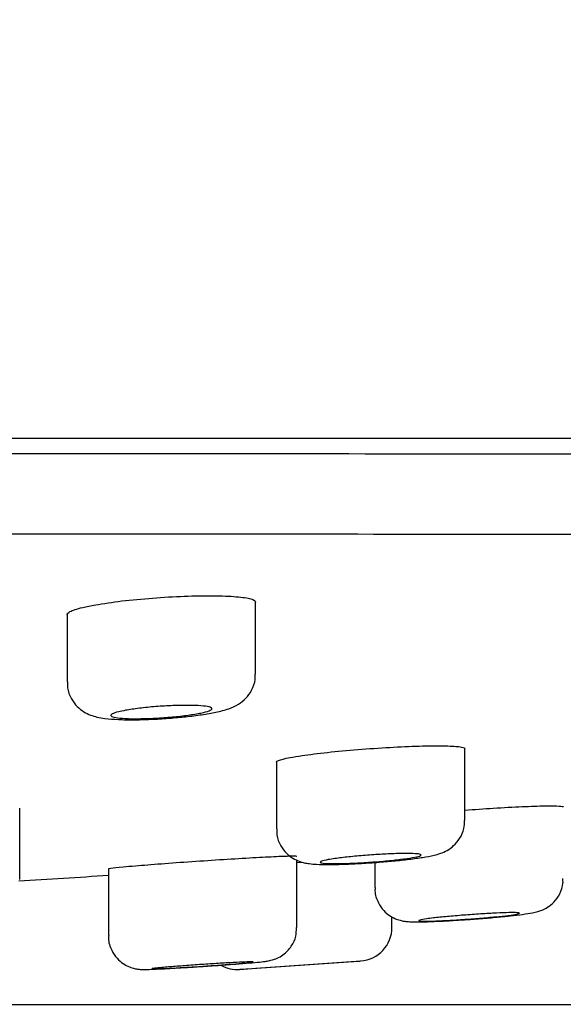
# Model space of a CAD drawing. Units: millimetres. Extents: x 104 to 1075, y 91 to 773.
# Drawn here: x 515 to 523, y 215 to 229 of the extents above; entities that cross this region are included whole.
import ezdxf

# ---------------------------------------------------------------- set-up
doc = ezdxf.new("R2010")
doc.units = ezdxf.units.MM
doc.header["$LTSCALE"] = 2
for name, color, linetype in [('$DDT_AUDIT_GENERATED_(117)', 7, 'Continuous'), ('$DDT_AUDIT_GENERATED_(306)', 7, 'Continuous'), ('$DDT_AUDIT_GENERATED_(340)', 7, 'Continuous'), ('$DDT_AUDIT_GENERATED_(77)', 7, 'Continuous'), ('Default', 7, 'Continuous')]:
    doc.layers.add(name, color=color, linetype=linetype)
doc.layers.add('Dimension (ISO)', color=7, linetype='Continuous', lineweight=25)
doc.styles.add('Note Text (DIN)', font='isocpeur.ttf')
doc.dimstyles.new('Default (DIN)', dxfattribs={"dimscale": 2, "dimtxt": 3.5, "dimasz": 2.5, "dimexe": 3.175, "dimexo": 0.8, "dimgap": 0.8, "dimtad": 1, "dimrnd": 1e-08, "dimzin": 0, "dimtxsty": 'Note Text (DIN)', "dimcen": 0.09, "dimdle": 10, "dimclrd": 256, "dimclre": 256, "dimclrt": 256, "dimadec": 0, "dimazin": 0, "dimtfac": 1, "dimtmove": 0, "dimatfit": 3, "dimfxl": 1, "dimtolj": 1, "dimtzin": 0, "dimlwd": -1, "dimlwe": -1, "dimarcsym": 0})

# ---------------------------------------------------------------- blocks, each defined once
blk = doc.blocks.new('*D10')
at = {"layer": 'Defpoints', "color": 0, "transparency": 16777216}
for p in [(489.239, 295.868), (618.564, 295.868), (502.564, 214.635)]:
    blk.add_point(p, dxfattribs=at)
at = {"layer": 'Dimension (ISO)', "transparency": 16777216}
for p, q in [((490.839, 295.868), (624.914, 295.868)), ((618.564, 219.635), (618.564, 290.868)), ((504.164, 214.635), (624.914, 214.635))]:
    blk.add_line(p, q, dxfattribs=at)
for points in [[(617.731, 290.868), (619.398, 290.868), (618.564, 295.868)], [(617.731, 219.635), (619.398, 219.635), (618.564, 214.635)]]:
    blk.add_solid(points, dxfattribs=at)
at = {"layer": 'Dimension (ISO)', "transparency": 16777216, "insert": (609.964, 251.052), "char_height": 7, "attachment_point": 1, "rotation": 90, "style": 'Note Text (DIN)'}
blk.add_mtext('\\A1;76', dxfattribs=at)
blk = doc.blocks.new('SE')
at = {"layer": '$DDT_AUDIT_GENERATED_(117)', "color": 7, "linetype": 'Continuous'}
for p, q in [((484.369, 370.216), (484.369, 371.29)), ((481.569, 371.108), (481.569, 370.099)), ((487.477, 368.043), (487.477, 369.11)), ((484.677, 368.917), (484.677, 367.917)), ((480.865, 367.167), (480.865, 368.227)), ((484.982, 366.453), (484.982, 367.453)), ((486.138, 367.419), (486.138, 367.048)), ((482.182, 367.331), (482.182, 366.334)), ((486.394, 366.455), (486.394, 366.612)), ((482.182, 366.334), (482.182, 366.334)), ((484.244, 365.84), (485.744, 365.944)), ((484.37, 365.849), (485.929, 365.957)), ((484.128, 365.832), (484.131, 365.832))]:
    blk.add_line(p, q, dxfattribs=at)
for centre, radius, start, end in [((485.894, 366.456), 0.5, 273.9541, 359.9237), ((484.094, 366.331), 0.5, 242.4463, 273.9544), ((443.544, 965.962), 601.5, 274.022924, 274.039532), ((443.544, 965.962), 601.5, 273.86959, 273.880652)]:
    blk.add_arc(centre, radius, start, end, dxfattribs=at)
for points, knots in [([(483.085, 369.561), (483.175, 369.569), (483.334, 369.582), (483.577, 369.613), (483.791, 369.651), (483.953, 369.692), (484.099, 369.753), (484.227, 369.851), (484.318, 369.977), (484.368, 370.109), (484.364, 370.188), (484.362, 370.216)], [0, 0, 0, 0, 0.132938, 0.274409, 0.420956, 0.580186, 0.698503, 0.78278, 0.864818, 0.957251, 1, 1, 1, 1]), ([(481.577, 370.099), (481.575, 370.068), (481.571, 369.986), (481.624, 369.852), (481.713, 369.733), (481.816, 369.653), (481.921, 369.603), (482.023, 369.574), (482.15, 369.553), (482.321, 369.54), (482.552, 369.536), (482.803, 369.543), (482.995, 369.553), (483.08, 369.561), (483.085, 369.561)], [0, 0, 0, 0, 0.04141, 0.126725, 0.197934, 0.262345, 0.324498, 0.391569, 0.480419, 0.615408, 0.738969, 0.868449, 0.994182, 1, 1, 1, 1]), ([(482.437, 369.678), (482.497, 369.689), (482.567, 369.699), (482.643, 369.708), (482.719, 369.718), (482.803, 369.726), (482.887, 369.733), (482.97, 369.739), (483.057, 369.744), (483.139, 369.748), (483.22, 369.751), (483.3, 369.752), (483.371, 369.752), (483.441, 369.751), (483.505, 369.749), (483.556, 369.745), (483.608, 369.741), (483.649, 369.735), (483.677, 369.728), (483.705, 369.721), (483.719, 369.712), (483.719, 369.702), (483.719, 369.693), (483.705, 369.682), (483.678, 369.671), (483.65, 369.66), (483.608, 369.649), (483.555, 369.638), (483.503, 369.627), (483.438, 369.616), (483.366, 369.606), (483.294, 369.596), (483.213, 369.587), (483.13, 369.579), (483.048, 369.572), (482.961, 369.566), (482.877, 369.561), (482.794, 369.557), (482.711, 369.554), (482.636, 369.554), (482.562, 369.553), (482.492, 369.554), (482.434, 369.557), (482.376, 369.56), (482.327, 369.565), (482.291, 369.571), (482.256, 369.577), (482.232, 369.585), (482.224, 369.594), (482.215, 369.603), (482.22, 369.613), (482.239, 369.624), (482.258, 369.635), (482.292, 369.646), (482.337, 369.657), (482.366, 369.664), (482.4, 369.671), (482.437, 369.678)], [0, 0, 0, 0, 0.05405, 0.05405, 0.05405, 0.108122, 0.108122, 0.108122, 0.161877, 0.161877, 0.161877, 0.215185, 0.215185, 0.215185, 0.268224, 0.268224, 0.268224, 0.321286, 0.321286, 0.321286, 0.374648, 0.374648, 0.374648, 0.428462, 0.428462, 0.428462, 0.482682, 0.482682, 0.482682, 0.537087, 0.537087, 0.537087, 0.591367, 0.591367, 0.591367, 0.645268, 0.645268, 0.645268, 0.698704, 0.698704, 0.698704, 0.751799, 0.751799, 0.751799, 0.80482, 0.80482, 0.80482, 0.858065, 0.858065, 0.858065, 0.911732, 0.911732, 0.911732, 0.965842, 0.965842, 0.965842, 1, 1, 1, 1]), ([(486.171, 367.422), (486.261, 367.429), (486.418, 367.441), (486.656, 367.467), (486.86, 367.495), (487.001, 367.521), (487.107, 367.549), (487.21, 367.592), (487.316, 367.667), (487.408, 367.776), (487.469, 367.911), (487.47, 367.999), (487.47, 368.043)], [0, 0, 0, 0, 0.129629, 0.265028, 0.403149, 0.547765, 0.637279, 0.709859, 0.777157, 0.85161, 0.937573, 1, 1, 1, 1]), ([(484.685, 367.917), (484.683, 367.884), (484.679, 367.802), (484.732, 367.67), (484.82, 367.555), (484.919, 367.48), (485.013, 367.435), (485.097, 367.412), (485.179, 367.399), (485.285, 367.391), (485.442, 367.388), (485.659, 367.392), (485.9, 367.403), (486.086, 367.414), (486.168, 367.421), (486.171, 367.422)], [0, 0, 0, 0, 0.042771, 0.125741, 0.193643, 0.252944, 0.30653, 0.355803, 0.412355, 0.501897, 0.627776, 0.747529, 0.873144, 0.996079, 1, 1, 1, 1]), ([(485.547, 367.477), (485.606, 367.486), (485.677, 367.494), (485.753, 367.502), (485.829, 367.51), (485.913, 367.518), (485.997, 367.524), (486.08, 367.531), (486.167, 367.537), (486.249, 367.541), (486.331, 367.546), (486.41, 367.549), (486.481, 367.551), (486.552, 367.553), (486.615, 367.553), (486.667, 367.552), (486.719, 367.551), (486.759, 367.548), (486.786, 367.545), (486.813, 367.541), (486.827, 367.536), (486.827, 367.53), (486.826, 367.524), (486.811, 367.517), (486.783, 367.509), (486.755, 367.502), (486.713, 367.493), (486.66, 367.485), (486.607, 367.477), (486.542, 367.468), (486.47, 367.46), (486.398, 367.451), (486.318, 367.443), (486.235, 367.436), (486.153, 367.429), (486.066, 367.423), (485.982, 367.418), (485.899, 367.412), (485.816, 367.408), (485.741, 367.406), (485.666, 367.403), (485.596, 367.402), (485.538, 367.402), (485.48, 367.402), (485.431, 367.403), (485.396, 367.406), (485.361, 367.409), (485.338, 367.414), (485.33, 367.419), (485.322, 367.424), (485.328, 367.431), (485.348, 367.438), (485.368, 367.445), (485.402, 367.453), (485.447, 367.461), (485.476, 367.467), (485.509, 367.472), (485.547, 367.477)], [0, 0, 0, 0, 0.054044, 0.054044, 0.054044, 0.108096, 0.108096, 0.108096, 0.162025, 0.162025, 0.162025, 0.215693, 0.215693, 0.215693, 0.269117, 0.269117, 0.269117, 0.322421, 0.322421, 0.322421, 0.375781, 0.375781, 0.375781, 0.429346, 0.429346, 0.429346, 0.483177, 0.483177, 0.483177, 0.537222, 0.537222, 0.537222, 0.59133, 0.59133, 0.59133, 0.645325, 0.645325, 0.645325, 0.699078, 0.699078, 0.699078, 0.752569, 0.752569, 0.752569, 0.805892, 0.805892, 0.805892, 0.859216, 0.859216, 0.859216, 0.912705, 0.912705, 0.912705, 0.966454, 0.966454, 0.966454, 1, 1, 1, 1]), ([(487.47, 366.569), (487.501, 366.571), (487.605, 366.578), (487.81, 366.594), (488.046, 366.616), (488.254, 366.638), (488.424, 366.661), (488.513, 366.675), (488.622, 366.71), (488.712, 366.755), (488.809, 366.833), (488.893, 366.954), (488.939, 367.081), (488.933, 367.155), (488.931, 367.179)], [0, 0, 0, 0, 0.040973, 0.161245, 0.281927, 0.40357, 0.527834, 0.665573, 0.710003, 0.758096, 0.8179, 0.888664, 0.968346, 1, 1, 1, 1]), ([(486.145, 367.049), (486.143, 367.029), (486.135, 366.956), (486.181, 366.828), (486.264, 366.706), (486.36, 366.626), (486.452, 366.578), (486.531, 366.555), (486.593, 366.544), (486.653, 366.539), (486.735, 366.536), (486.87, 366.538), (487.067, 366.545), (487.277, 366.556), (487.409, 366.565), (487.47, 366.569)], [0, 0, 0, 0, 0.027743, 0.119782, 0.193321, 0.256004, 0.310314, 0.355894, 0.394586, 0.442068, 0.527335, 0.657872, 0.783207, 0.914736, 1, 1, 1, 1]), ([(487.009, 366.595), (487.069, 366.602), (487.14, 366.609), (487.216, 366.616), (487.292, 366.623), (487.375, 366.63), (487.459, 366.637), (487.543, 366.643), (487.629, 366.649), (487.711, 366.655), (487.793, 366.66), (487.873, 366.664), (487.944, 366.668), (488.014, 366.671), (488.078, 366.673), (488.13, 366.674), (488.181, 366.675), (488.222, 366.675), (488.249, 366.673), (488.276, 366.672), (488.289, 366.669), (488.288, 366.666), (488.287, 366.662), (488.272, 366.657), (488.244, 366.652), (488.215, 366.647), (488.173, 366.64), (488.12, 366.634), (488.067, 366.627), (488.002, 366.62), (487.93, 366.613), (487.859, 366.606), (487.778, 366.598), (487.696, 366.592), (487.614, 366.585), (487.527, 366.578), (487.443, 366.573), (487.36, 366.567), (487.277, 366.562), (487.202, 366.558), (487.127, 366.554), (487.057, 366.551), (486.999, 366.549), (486.94, 366.548), (486.892, 366.547), (486.857, 366.548), (486.822, 366.548), (486.8, 366.55), (486.792, 366.553), (486.784, 366.556), (486.79, 366.56), (486.81, 366.565), (486.83, 366.57), (486.864, 366.576), (486.91, 366.582), (486.939, 366.586), (486.972, 366.59), (487.009, 366.595)], [0, 0, 0, 0, 0.053983, 0.053983, 0.053983, 0.107967, 0.107967, 0.107967, 0.16193, 0.16193, 0.16193, 0.215754, 0.215754, 0.215754, 0.269388, 0.269388, 0.269388, 0.322863, 0.322863, 0.322863, 0.37628, 0.37628, 0.37628, 0.429764, 0.429764, 0.429764, 0.483412, 0.483412, 0.483412, 0.537248, 0.537248, 0.537248, 0.591216, 0.591216, 0.591216, 0.6452, 0.6452, 0.6452, 0.699077, 0.699077, 0.699077, 0.752771, 0.752771, 0.752771, 0.806287, 0.806287, 0.806287, 0.859709, 0.859709, 0.859709, 0.913159, 0.913159, 0.913159, 0.966749, 0.966749, 0.966749, 1, 1, 1, 1]), ([(482.188, 366.335), (482.186, 366.319), (482.177, 366.248), (482.221, 366.122), (482.302, 365.998), (482.397, 365.917), (482.488, 365.869), (482.566, 365.845), (482.623, 365.835), (482.66, 365.832), (482.694, 365.831), (482.746, 365.831), (482.842, 365.834), (483.012, 365.842), (483.193, 365.852), (483.31, 365.859), (483.357, 365.862)], [0, 0, 0, 0, 0.024652, 0.122759, 0.20063, 0.266431, 0.322405, 0.368562, 0.401835, 0.42643, 0.456721, 0.520135, 0.659612, 0.790195, 0.927827, 1, 1, 1, 1]), ([(483.357, 365.862), (483.398, 365.864), (483.507, 365.871), (483.722, 365.885), (483.964, 365.903), (484.185, 365.92), (484.365, 365.935), (484.473, 365.946), (484.531, 365.953), (484.57, 365.96), (484.622, 365.972), (484.695, 365.998), (484.799, 366.058), (484.903, 366.166), (484.973, 366.314), (484.975, 366.406), (484.976, 366.453)], [0, 0, 0, 0, 0.051165, 0.159311, 0.267706, 0.376225, 0.486111, 0.59692, 0.657024, 0.693566, 0.716861, 0.75134, 0.796479, 0.874039, 0.943955, 1, 1, 1, 1]), ([(483.053, 365.866), (483.112, 365.871), (483.183, 365.877), (483.259, 365.882), (483.335, 365.888), (483.418, 365.894), (483.502, 365.9), (483.585, 365.906), (483.672, 365.911), (483.754, 365.916), (483.836, 365.922), (483.915, 365.926), (483.986, 365.93), (484.057, 365.934), (484.121, 365.937), (484.173, 365.94), (484.224, 365.942), (484.265, 365.943), (484.292, 365.944), (484.319, 365.944), (484.333, 365.943), (484.332, 365.942), (484.331, 365.94), (484.316, 365.938), (484.287, 365.934), (484.259, 365.931), (484.216, 365.927), (484.163, 365.922), (484.11, 365.918), (484.046, 365.912), (483.974, 365.907), (483.902, 365.901), (483.822, 365.895), (483.74, 365.889), (483.658, 365.884), (483.571, 365.878), (483.488, 365.872), (483.404, 365.867), (483.322, 365.862), (483.246, 365.858), (483.171, 365.853), (483.101, 365.849), (483.043, 365.847), (482.984, 365.844), (482.936, 365.842), (482.901, 365.841), (482.866, 365.84), (482.843, 365.84), (482.835, 365.841), (482.827, 365.842), (482.834, 365.844), (482.854, 365.847), (482.874, 365.849), (482.908, 365.853), (482.954, 365.857), (482.982, 365.86), (483.016, 365.863), (483.053, 365.866)], [0, 0, 0, 0, 0.053865, 0.053865, 0.053865, 0.107727, 0.107727, 0.107727, 0.161623, 0.161623, 0.161623, 0.215484, 0.215484, 0.215484, 0.269241, 0.269241, 0.269241, 0.322871, 0.322871, 0.322871, 0.376407, 0.376407, 0.376407, 0.429923, 0.429923, 0.429923, 0.483501, 0.483501, 0.483501, 0.537196, 0.537196, 0.537196, 0.591013, 0.591013, 0.591013, 0.644902, 0.644902, 0.644902, 0.698783, 0.698783, 0.698783, 0.752577, 0.752577, 0.752577, 0.806246, 0.806246, 0.806246, 0.859805, 0.859805, 0.859805, 0.913318, 0.913318, 0.913318, 0.966869, 0.966869, 0.966869, 1, 1, 1, 1])]:
    blk.add_open_spline(points, degree=3, knots=knots, dxfattribs=at)
at = {"layer": '$DDT_AUDIT_GENERATED_(306)', "color": 7, "linetype": 'Continuous'}
for points, knots in [([(533.71, 373.451), (533.71, 373.451), (533.563, 373.454), (532.977, 373.462), (532.536, 373.467), (530.79, 373.481), (529.073, 373.488), (524.562, 373.488), (521.727, 373.48), (515.167, 373.462), (511.438, 373.451), (505.165, 373.451), (502.948, 373.454), (498.369, 373.462), (496.001, 373.467), (488.67, 373.481), (483.479, 373.488), (472.47, 373.488), (466.834, 373.48), (458.19, 373.467), (455.277, 373.462), (449.387, 373.454), (446.4, 373.451), (437.536, 373.451), (431.693, 373.462), (420.135, 373.481), (414.393, 373.488), (403.529, 373.488), (398.346, 373.481), (390.954, 373.467), (388.558, 373.462), (384, 373.454), (381.823, 373.451), (377.674, 373.451), (375.7, 373.454), (371.959, 373.462), (370.183, 373.467), (365.244, 373.481), (362.481, 373.488), (359.108, 373.488), (358.113, 373.486), (356.391, 373.48), (355.67, 373.476), (353.952, 373.462), (353.378, 373.451), (353.378, 373.451)], [0, 0, 0, 0, 0.015625, 0.015625, 0.03125, 0.03125, 0.0625, 0.0625, 0.09375, 0.09375, 0.125, 0.125, 0.140625, 0.140625, 0.15625, 0.15625, 0.1875, 0.1875, 0.21875, 0.21875, 0.234375, 0.234375, 0.25, 0.25, 0.28125, 0.28125, 0.3125, 0.3125, 0.34375, 0.34375, 0.359375, 0.359375, 0.375, 0.375, 0.390625, 0.390625, 0.40625, 0.40625, 0.4375, 0.4375, 0.453125, 0.453125, 0.46875, 0.46875, 0.4999856, 0.4999856, 0.4999856, 0.4999856]), ([(357.293, 372.275), (357.293, 372.275), (357.293, 372.275), (357.295, 372.275), (357.438, 372.277), (358.001, 372.282), (358.419, 372.286), (360.074, 372.296), (361.707, 372.301), (366.069, 372.301), (368.747, 372.296), (373.436, 372.286), (375.114, 372.282), (378.704, 372.277), (380.627, 372.274), (386.64, 372.275), (390.99, 372.283), (400.36, 372.296), (405.429, 372.301), (415.841, 372.301), (421.219, 372.296), (429.551, 372.286), (432.381, 372.282), (438.009, 372.276), (440.821, 372.274), (449.249, 372.275), (454.88, 372.283), (466.034, 372.296), (471.415, 372.301), (479.205, 372.301), (481.754, 372.3), (486.754, 372.295), (489.203, 372.292), (496.239, 372.282), (500.579, 372.274), (506.561, 372.275), (508.477, 372.277), (512.073, 372.282), (513.75, 372.286), (518.43, 372.296), (521.082, 372.301), (524.339, 372.301), (525.294, 372.3), (526.923, 372.295), (527.601, 372.292), (529.236, 372.283), (529.795, 372.275), (529.795, 372.275)], [0.4998866, 0.4998866, 0.4998866, 0.4998866, 0.5, 0.5, 0.515625, 0.515625, 0.53125, 0.53125, 0.5625, 0.5625, 0.59375, 0.59375, 0.609375, 0.609375, 0.625, 0.625, 0.65625, 0.65625, 0.6875, 0.6875, 0.71875, 0.71875, 0.734375, 0.734375, 0.75, 0.75, 0.78125, 0.78125, 0.8125, 0.8125, 0.828125, 0.828125, 0.84375, 0.84375, 0.875, 0.875, 0.890625, 0.890625, 0.90625, 0.90625, 0.9375, 0.9375, 0.953125, 0.953125, 0.96875, 0.96875, 1, 1, 1, 1])]:
    blk.add_open_spline(points, degree=3, knots=knots, dxfattribs=at)
at = {"layer": '$DDT_AUDIT_GENERATED_(340)', "color": 7, "linetype": 'Continuous'}
blk.add_open_spline([(443.544, 373.717), (449.537, 373.717), (455.466, 373.717), (464.263, 373.717), (467.166, 373.717), (472.84, 373.717), (475.623, 373.717), (481.079, 373.717), (483.753, 373.717), (488.99, 373.717), (491.568, 373.717), (498.996, 373.717), (503.561, 373.717), (511.928, 373.717), (515.758, 373.717), (522.335, 373.717), (525.12, 373.717), (528.534, 373.717), (529.547, 373.717), (531.271, 373.717), (531.988, 373.717), (533.714, 373.717), (534.302, 373.717), (534.302, 373.717)], degree=3, knots=[0, 0, 0, 0, 0.125, 0.125, 0.1875, 0.1875, 0.25, 0.25, 0.3125, 0.3125, 0.375, 0.375, 0.5, 0.5, 0.625, 0.625, 0.75, 0.75, 0.8125, 0.8125, 0.875, 0.875, 1, 1, 1, 1], dxfattribs=at)
at = {"layer": '$DDT_AUDIT_GENERATED_(77)', "color": 7, "linetype": 'Continuous'}
blk.add_line((484.982, 367.419), (485.059, 367.424), dxfattribs=at)
blk.add_arc((443.544, 965.376), 599.393, 273.56858, 273.695923, dxfattribs=at)
for points, knots in [([(481.994, 371.244), (482.107, 371.264), (482.24, 371.284), (482.383, 371.301), (482.526, 371.318), (482.683, 371.333), (482.84, 371.345), (482.996, 371.357), (483.158, 371.367), (483.31, 371.372), (483.462, 371.378), (483.609, 371.38), (483.739, 371.379), (483.869, 371.378), (483.986, 371.373), (484.08, 371.365), (484.175, 371.357), (484.249, 371.346), (484.298, 371.332), (484.345, 371.319), (484.369, 371.304), (484.369, 371.286)], [0, 0, 0, 0, 0.0540317, 0.0540317, 0.0540317, 0.1080848, 0.1080848, 0.1080848, 0.1618153, 0.1618153, 0.1618153, 0.2151004, 0.2151004, 0.2151004, 0.2681281, 0.2681281, 0.2681281, 0.3211949, 0.3211949, 0.3211949, 0.3722361, 0.3722361, 0.3722361, 0.3722361]), ([(481.569, 371.101), (481.569, 371.114), (481.584, 371.128), (481.612, 371.143), (481.65, 371.163), (481.715, 371.184), (481.802, 371.205), (481.858, 371.218), (481.922, 371.232), (481.994, 371.244)], [0.8721859, 0.8721859, 0.8721859, 0.8721859, 0.9116786, 0.9116786, 0.9116786, 0.9658107, 0.9658107, 0.9658107, 1, 1, 1, 1]), ([(485.06, 369.006), (485.168, 369.022), (485.297, 369.038), (485.437, 369.054), (485.577, 369.069), (485.732, 369.083), (485.888, 369.096), (486.044, 369.108), (486.206, 369.12), (486.36, 369.128), (486.514, 369.137), (486.664, 369.144), (486.798, 369.147), (486.932, 369.151), (487.054, 369.152), (487.154, 369.151), (487.254, 369.149), (487.334, 369.145), (487.388, 369.139), (487.443, 369.132), (487.473, 369.123), (487.476, 369.112), (487.477, 369.112), (487.477, 369.111), (487.477, 369.11)], [0, 0, 0, 0, 0.0540573, 0.0540573, 0.0540573, 0.1081217, 0.1081217, 0.1081217, 0.1620711, 0.1620711, 0.1620711, 0.2157615, 0.2157615, 0.2157615, 0.2692002, 0.2692002, 0.2692002, 0.3225051, 0.3225051, 0.3225051, 0.3758511, 0.3758511, 0.3758511, 0.3792222, 0.3792222, 0.3792222, 0.3792222]), ([(484.677, 368.91), (484.677, 368.917), (484.687, 368.925), (484.707, 368.933), (484.74, 368.947), (484.799, 368.962), (484.881, 368.977), (484.932, 368.987), (484.992, 368.996), (485.06, 369.006)], [0.8793213, 0.8793213, 0.8793213, 0.8793213, 0.9127605, 0.9127605, 0.9127605, 0.9664866, 0.9664866, 0.9664866, 1, 1, 1, 1]), ([(487.476, 368.196), (487.618, 368.207), (487.762, 368.217), (487.899, 368.225), (488.051, 368.235), (488.198, 368.243), (488.327, 368.248), (488.457, 368.254), (488.573, 368.258), (488.666, 368.26), (488.758, 368.261), (488.831, 368.26), (488.877, 368.257), (488.917, 368.255), (488.938, 368.25), (488.938, 368.244)], [0.1133792, 0.1133792, 0.1133792, 0.1133792, 0.1619275, 0.1619275, 0.1619275, 0.2157381, 0.2157381, 0.2157381, 0.2693559, 0.2693559, 0.2693559, 0.3228198, 0.3228198, 0.3228198, 0.3703157, 0.3703157, 0.3703157, 0.3703157]), ([(482.586, 367.37), (482.696, 367.38), (482.828, 367.39), (482.969, 367.401), (483.11, 367.412), (483.265, 367.423), (483.421, 367.434), (483.577, 367.444), (483.738, 367.455), (483.891, 367.465), (484.044, 367.474), (484.194, 367.483), (484.327, 367.491), (484.46, 367.498), (484.58, 367.504), (484.678, 367.509), (484.775, 367.513), (484.853, 367.516), (484.904, 367.516), (484.955, 367.517), (484.982, 367.516), (484.982, 367.513)], [0, 0, 0, 0, 0.0538645, 0.0538645, 0.0538645, 0.1077262, 0.1077262, 0.1077262, 0.1616232, 0.1616232, 0.1616232, 0.2154871, 0.2154871, 0.2154871, 0.2692477, 0.2692477, 0.2692477, 0.3228803, 0.3228803, 0.3228803, 0.3760767, 0.3760767, 0.3760767, 0.3760767]), ([(482.182, 367.326), (482.182, 367.328), (482.195, 367.331), (482.22, 367.334), (482.256, 367.339), (482.319, 367.346), (482.403, 367.354), (482.456, 367.359), (482.517, 367.365), (482.586, 367.37)], [0.8760636, 0.8760636, 0.8760636, 0.8760636, 0.9133262, 0.9133262, 0.9133262, 0.9668739, 0.9668739, 0.9668739, 1, 1, 1, 1])]:
    blk.add_open_spline(points, degree=3, knots=knots, dxfattribs=at)

msp = doc.modelspace()

# ---------------------------------------------------------------- block references
at = {"layer": 'Default'}
msp.add_blockref('SE', (33.725, -150.678), dxfattribs=at)

# ---------------------------------------------------------------- dimensions: what is measured, and where the dimension line sits
at = {"layer": 'Dimension (ISO)'}
dim = msp.add_linear_dim(base=(618.564, 295.868), p1=(502.564, 214.635), p2=(489.239, 295.868), angle=90, dimstyle='Default (DIN)', override={"dimgap": 0.8, "dimdec": 0, "dimlfac": 0.935587, "dimtol": 0, "dimlim": 0, "dimtp": 0, "dimtm": 0, "dimtdec": 2, "dimtofl": 0, "dimatfit": 1}, dxfattribs=at)
dim.commit()
dim.dimension.update_dxf_attribs({"geometry": '*D10', "text_midpoint": (618.564, 255.252), "dimtype": 160})

doc.saveas('drawing.dxf')
